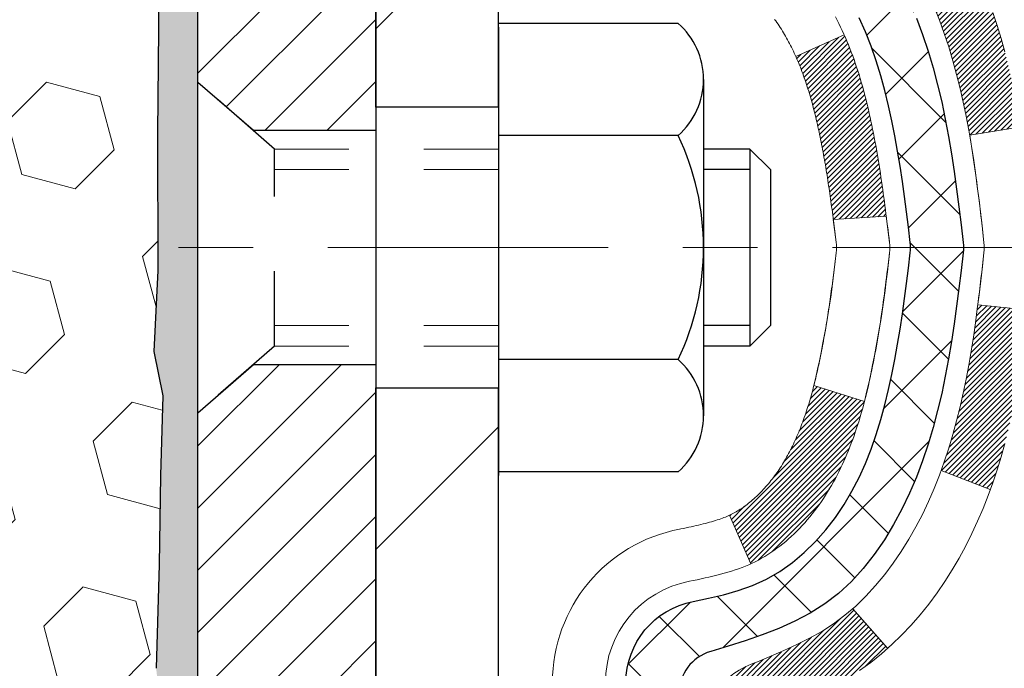
# Model space of a CAD drawing. Extents: x 13 to 3254, y -424 to 1977.
# Drawn here: x 249 to 250, y -399 to -398 of the extents above; entities that cross this region are included whole.
import ezdxf

# ---------------------------------------------------------------- set-up
doc = ezdxf.new("R2010")
doc.units = 0
doc.header["$LTSCALE"] = 5
doc.header["$MEASUREMENT"] = 0
doc.linetypes.add('CENTERX2', pattern=[4, 2.5, -0.5, 0.5, -0.5])
doc.linetypes.add('HIDDEN', pattern=[0.375, 0.25, -0.125])
doc.layers.get('DEFPOINTS').update_dxf_attribs({"linetype": 'CONTINUOUS'})
for name, color, linetype, lineweight in [('CENTERLINE - L', 1, 'CENTERX2', 18), ('CONCRETE - H', 130, 'CONTINUOUS', 9), ('DECK COAT - H', 20, 'CONTINUOUS', 20), ('DECK COAT - L', 22, 'CONTINUOUS', 18), ('DIMS', 50, 'CONTINUOUS', 25), ('EPOXY ADHESIVE - H', 50, 'CONTINUOUS', 15), ('EPOXY ADHESIVE - L', 52, 'CONTINUOUS', 25), ('FOAM INSERT - H', 150, 'CONTINUOUS', 9), ('MIG FOOT - H', 251, 'CONTINUOUS', 20), ('MIG FOOT - L', 7, 'CONTINUOUS', 30), ('MIG RETAINER - H', 251, 'CONTINUOUS', 20), ('MIG RETAINER - L', 7, 'CONTINUOUS', 30), ('PVC SIDESHEET - H', 170, 'CONTINUOUS', 20), ('PVC SIDESHEET - L', 150, 'CONTINUOUS', 25), ('SCREW - L', 1, 'CONTINUOUS', 25)]:
    doc.layers.add(name, color=color, linetype=linetype, lineweight=lineweight)
doc.layers.add('METAL11', color=7, linetype='CONTINUOUS')
doc.dimstyles.get("Standard").update_dxf_attribs({"dimtxt": 0.18, "dimasz": 0.18, "dimexe": 0.18, "dimexo": 0.0625, "dimgap": 0.09, "dimtad": 0, "dimtih": 1, "dimtoh": 1, "dimdec": 4, "dimzin": 0, "dimdsep": 46, "dimtxsty": 'Standard', "dimcen": 0.09, "dimadec": 0, "dimazin": 0, "dimtfac": 1, "dimtdec": 4, "dimtofl": 0, "dimtmove": 0, "dimatfit": 3, "dimfxl": 1, "dimtolj": 1, "dimtzin": 0, "dimarcsym": 0})
pattern_1 = [(45, (65.5226956, -406.5665804), (-0.00347984925, 0.00347984925), [])]

# ---------------------------------------------------------------- blocks, each defined once
blk = doc.blocks.new('*D22')
at = {"layer": 'DEFPOINTS', "color": 0, "transparency": 16777216}
for p in [(253.0589, -396.0887), (249.5473, -400.0887), (262.6105, -400.0887)]:
    blk.add_point(p, dxfattribs=at)
at = {"layer": 'DIMS', "color": 0, "lineweight": -2, "transparency": 16777216}
for p, q in [((253.3689, -396.0887), (262.9205, -396.0887)), ((262.6105, -396.3987), (262.6105, -397.4844)), ((262.6105, -399.7787), (262.6105, -398.9311)), ((249.8573, -400.0887), (262.9205, -400.0887))]:
    blk.add_line(p, q, dxfattribs=at)
at = {"layer": 'DIMS', "color": 0, "transparency": 16777216}
for points in [[(262.5589, -396.3987), (262.6622, -396.3987), (262.6105, -396.0887)], [(262.5589, -399.7787), (262.6622, -399.7787), (262.6105, -400.0887)]]:
    blk.add_solid(points, dxfattribs=at)
at = {"layer": 'DIMS', "color": 0, "transparency": 16777216, "insert": (262.6105, -398.2078), "char_height": 0.31, "attachment_point": 5}
blk.add_mtext('\\A1;4 IN\\P [101.6mm]', dxfattribs=at)
blk = doc.blocks.new('*D25')
at = {"layer": 'DEFPOINTS', "color": 0, "transparency": 16777216}
for p in [(254.8089, -396.5886), (249.3089, -397.6392), (249.3089, -398.5887)]:
    blk.add_point(p, dxfattribs=at)
at = {"layer": 'DIMS', "color": 0, "lineweight": -2, "transparency": 16777216}
for p, q in [((254.8089, -396.8986), (254.8089, -397.9492)), ((249.3089, -398.2787), (249.3089, -397.3292)), ((249.6189, -397.6392), (250.9966, -397.6392)), ((254.4989, -397.6392), (254.0966, -397.6392))]:
    blk.add_line(p, q, dxfattribs=at)
at = {"layer": 'DIMS', "color": 0, "transparency": 16777216}
for points in [[(249.6189, -397.5876), (249.6189, -397.6909), (249.3089, -397.6392)], [(254.4989, -397.5876), (254.4989, -397.6909), (254.8089, -397.6392)]]:
    blk.add_solid(points, dxfattribs=at)
at = {"layer": 'DIMS', "color": 0, "transparency": 16777216, "insert": (252.5466, -397.6392), "char_height": 0.31, "attachment_point": 5}
blk.add_mtext('\\A1;5 1/2 IN\\P [139.7mm]', dxfattribs=at)

msp = doc.modelspace()

# ---------------------------------------------------------------- hatches: boundary and pattern name
at = {"layer": 'CONCRETE - H'}
h = msp.add_hatch(dxfattribs=at)
h.set_pattern_fill('AR-CONC', color=256, scale=0.217)
h.set_pattern_definition([(50, (0, 0), (1.5564546, -0.136172), [0.16275, -1.79025]), (355, (0, 0), (-0.3010904, 1.632257), [0.1302, -1.4322]), (100.45144, (0.1297, -0.0113), (1.255364, 1.496085), [0.138316, -1.5214784]), (46.1842, (0, 0.434), (2.315914, -0.359177), [0.244125, -2.685375]), (96.63564, (0.193, 0.404), (2.028216, 2.113837), [0.207474, -2.282219]), (351.18416, (0, 0.434), (2.028216, 2.113837), [0.1953, -2.1483]), (21, (0.217, 0.3255), (1.2952883, -0.873683), [0.16275, -1.79025]), (326, (0.217, 0.3255), (0.5279943, 1.5735756), [0.1302, -1.4322]), (71.45144, (0.325, 0.2527), (1.8232826, 0.6998926), [0.138316, -1.5214784]), (37.5, (0, 0), (0.0263869, 0.72237966), [0, -1.41484, 0, -1.4539, 0, -1.437625]), (7.5, (0, 0), (0.5708609, 0.8558734), [0, -0.82894, 0, -1.38229, 0, -0.547925]), (327.5, (-0.4839, 0), (1.1583947, -0.0489441), [0, -0.5425, 0, -1.6926, 0, -2.24595]), (317.5, (-0.7009, 0), (1.265514, 0.2172278), [0, -0.70525, 0, -1.12406, 0, -1.59495])])
edge = h.paths.add_edge_path()
edge.add_spline(control_points=[(258.24375, -396.0887), (258.38342, -397.21864), (255.0538, -396.55739), (255.12691, -399.00385), (253.77812, -399.97382), (254.04066, -402.33504), (255.76627, -403.42682), (256.24021, -404.6063), (256.42009, -404.84468)], knot_values=[0, 0, 0, 0, 3.1540656, 4.6238669, 6.1092044, 7.6701627, 10.8053415, 11.624977, 11.624977, 11.624977, 11.624977], degree=3, periodic=0)
edge.add_line((256.42009, -404.84468), (255.92709, -404.84468))
edge.add_line((255.92709, -404.84468), (255.92709, -404.64783))
edge.add_line((255.92709, -404.64783), (255.25741, -404.64783))
edge.add_arc((255.25741, -404.60846), 0.03937, 239.99491, 270, ccw=False)
edge.add_line((255.23772, -404.64255), (255.10196, -404.56417))
edge.add_arc((255.04684, -404.65964), 0.11024, 60.00182, 90)
edge.add_line((255.04684, -404.5494), (254.13888, -404.5494))
edge.add_arc((254.13888, -404.51003), 0.03937, 239.99745, 270, ccw=False)
edge.add_line((254.1192, -404.54413), (253.43911, -404.15148))
edge.add_arc((253.37911, -404.2554), 0.12, 60.00003, 90.00072)
edge.add_line((253.37911, -404.1354), (253.16767, -404.1354))
edge.add_arc((253.16767, -404.09603), 0.03937, 225, 270, ccw=False)
edge.add_line((253.13983, -404.12387), (253.02336, -404.0074))
edge.add_arc((252.77366, -404.25711), 0.35313, 45.0007, 76.09851)
edge.add_arc((252.48438, -405.42588), 1.55717, 76.09811, 103.902)
edge.add_arc((252.19509, -404.25711), 0.35313, 103.902, 132.11694)
edge.add_line((251.95827, -403.99516), (251.82893, -404.12387))
edge.add_arc((251.80109, -404.09603), 0.03937, 269.99779, 315, ccw=False)
edge.add_line((251.80109, -404.1354), (250.09018, -404.1354))
edge.add_arc((250.09018, -404.09603), 0.03937, 180, 270, ccw=False)
edge.add_line((250.05081, -404.09603), (250.05081, -398.73498))
edge.add_arc((250.09018, -398.73498), 0.03937, 107.30238, 180, ccw=False)
edge.add_arc((249.95087, -398.28777), 0.42904, 287.30238, 306.9749)
edge.add_arc((249.87438, -398.22566), 0.5252, 309.56664, 345.69206)
edge.add_arc((248.80443, -397.93881), 1.63291, 345.21707, 355.1808)
edge.add_arc((249.0736, -398.17273), 1.36141, 4.07498, 18.33505)
edge.add_arc((249.93913, -397.88018), 0.44783, 17.64026, 71.8711)
edge.add_arc((250.10921, -397.403), 0.06005, 193.48223, 239.21539, ccw=False)
edge.add_line((250.05081, -397.417), (250.05081, -397.22776))
edge.add_line((250.05081, -397.22776), (249.95239, -397.22776))
edge.add_line((249.95239, -397.22776), (249.95239, -397.22321))
edge.add_arc((249.99176, -397.22321), 0.03937, 122.90315, 180, ccw=False)
edge.add_line((249.97037, -397.19015), (250.28559, -396.98621))
edge.add_arc((250.10462, -396.78506), 0.27058, 311.97731, 358.53071)
edge.add_line((250.3751, -396.79199), (250.66302, -396.79199))
edge.add_arc((250.66422, -396.71446), 0.07755, 269.11049, 360.88951)
edge.add_line((250.74176, -396.71325), (250.74176, -396.58863))
edge.add_line((250.74176, -396.58863), (254.80888, -396.5886))
edge.add_line((254.80888, -396.5886), (254.80888, -396.08866))
edge.add_line((254.80888, -396.08866), (258.24375, -396.0887))
h.paths.add_polyline_path([(251.38408, -398.13007), (253.86408, -398.13007), (253.86408, -397.14841), (251.38408, -397.14841)], flags=24)
at = {"layer": 'DECK COAT - H'}
h = msp.add_hatch(dxfattribs=at)
h.set_pattern_fill('ANSI31', color=256, scale=0.03937, style=0)
h.set_pattern_definition(pattern_1)
h.paths.add_polyline_path([(250.33279, -398.27032), (250.33665, -398.25165), (250.34017, -398.23294), (250.34338, -398.2142), (250.34632, -398.19544), (250.34904, -398.17665), (250.35155, -398.15784), (250.35224, -398.15232), (250.42177, -398.15959), (250.41969, -398.17514), (250.41708, -398.1935), (250.41432, -398.2118), (250.41136, -398.23005), (250.4082, -398.24823), (250.40479, -398.26634), (250.40112, -398.28436), (250.39716, -398.30229), (250.39289, -398.32012), (250.38827, -398.33785), (250.38329, -398.35546), (250.37792, -398.37294), (250.37213, -398.39029), (250.36883, -398.39941), (250.3032, -398.37381), (250.30734, -398.36239), (250.31333, -398.34426), (250.31885, -398.32595), (250.32392, -398.3075), (250.32855, -398.28895)])
h.paths.add_polyline_path([(250.30734, -397.78958), (250.30083, -397.77165), (250.29381, -397.75394), (250.28622, -397.7365), (250.27806, -397.71935), (250.27304, -397.70972), (250.33742, -397.68), (250.3443, -397.69379), (250.352, -397.7105), (250.35919, -397.7274), (250.36589, -397.74447), (250.37213, -397.76168), (250.37792, -397.77904), (250.38329, -397.79652), (250.38827, -397.81413), (250.39289, -397.83186), (250.39716, -397.84969), (250.40112, -397.86762), (250.40479, -397.88564), (250.4082, -397.90375), (250.41009, -397.91459), (250.3413, -397.92564), (250.34017, -397.91904), (250.33665, -397.90033), (250.33279, -397.88166), (250.32855, -397.86303), (250.32392, -397.84448), (250.31885, -397.82603), (250.31333, -397.80772)])
h.paths.add_polyline_path([(249.97994, -397.30311), (250.05081, -397.30311), (250.05081, -397.417, 0.3282884), (250.07847, -397.45458), (250.09574, -397.46111), (250.11292, -397.46782), (250.1299, -397.47492), (250.1466, -397.48257), (250.16291, -397.49098), (250.16309, -397.49109), (250.1258, -397.55315), (250.11002, -397.54522), (250.09268, -397.53725), (250.0751, -397.52966), (250.05739, -397.52225, -0.3282898), (249.97994, -397.417)])
h.paths.add_polyline_path([(250.04085, -398.42131), (250.04451, -398.41854), (250.04817, -398.4156), (250.05182, -398.41248), (250.05545, -398.4092), (250.05905, -398.40576), (250.06261, -398.40216), (250.06612, -398.39842), (250.06957, -398.39456), (250.07296, -398.39056), (250.07628, -398.38646), (250.07951, -398.38225), (250.08266, -398.37795), (250.08571, -398.37356), (250.08868, -398.36907), (250.09157, -398.36448), (250.09438, -398.35978), (250.09712, -398.35499), (250.09978, -398.35009), (250.10237, -398.34509), (250.10489, -398.33999), (250.10734, -398.33479), (250.10972, -398.32949), (250.11203, -398.3241), (250.11427, -398.3186), (250.11645, -398.31301), (250.11856, -398.30732), (250.12061, -398.30154), (250.1226, -398.29567), (250.12453, -398.2897), (250.12641, -398.28364), (250.12822, -398.2775), (250.12999, -398.27126), (250.1317, -398.26496), (250.13291, -398.26028), (250.20058, -398.28165), (250.19919, -398.28683), (250.19777, -398.292), (250.19631, -398.29714), (250.1948, -398.30226), (250.19326, -398.30736), (250.19166, -398.31243), (250.19003, -398.31748), (250.18834, -398.32249), (250.18661, -398.32748), (250.18483, -398.33244), (250.183, -398.33737), (250.18111, -398.34226), (250.17917, -398.34712), (250.17718, -398.35195), (250.17513, -398.35675), (250.17303, -398.36151), (250.17087, -398.36623), (250.16865, -398.37092), (250.16636, -398.37556), (250.16402, -398.38017), (250.16161, -398.38474), (250.15914, -398.38926), (250.1566, -398.39375), (250.15399, -398.39819), (250.15132, -398.40258), (250.14857, -398.40693), (250.14576, -398.41123), (250.14287, -398.41549), (250.13991, -398.4197), (250.13687, -398.42386), (250.13376, -398.42796), (250.13058, -398.43201), (250.12733, -398.43601), (250.12401, -398.43994), (250.12062, -398.4438), (250.11716, -398.44759), (250.11364, -398.45131), (250.11006, -398.45495), (250.10642, -398.45851), (250.10272, -398.46199), (250.09897, -398.46537), (250.09516, -398.46867), (250.0913, -398.47186), (250.08738, -398.47496), (250.08342, -398.47796), (250.07941, -398.48085), (250.07536, -398.48363), (250.07126, -398.48631), (250.06712, -398.48886), (250.06295, -398.4913), (250.05874, -398.49361), (250.05449, -398.49581), (250.05018, -398.4979), (250.04844, -398.49868), (250.02006, -398.43375), (250.02284, -398.43242), (250.0264, -398.43056), (250.02995, -398.42853), (250.03356, -398.42631), (250.0372, -398.42391)])
h.paths.add_polyline_path([(250.17355, -397.79164), (250.17513, -397.79523), (250.17718, -397.80003), (250.17917, -397.80486), (250.18111, -397.80972), (250.183, -397.81461), (250.18483, -397.81954), (250.18661, -397.8245), (250.18834, -397.82949), (250.19003, -397.8345), (250.19166, -397.83955), (250.19326, -397.84462), (250.1948, -397.84972), (250.19631, -397.85484), (250.19777, -397.85998), (250.19919, -397.86515), (250.20058, -397.87033), (250.20193, -397.87553), (250.20324, -397.88075), (250.20451, -397.88599), (250.20575, -397.89124), (250.20696, -397.8965), (250.20814, -397.90178), (250.20928, -397.90706), (250.2104, -397.91236), (250.21148, -397.91767), (250.21254, -397.92299), (250.21357, -397.92831), (250.21458, -397.93364), (250.21556, -397.93898), (250.21652, -397.94432), (250.21745, -397.94967), (250.21836, -397.95502), (250.21926, -397.96038), (250.22013, -397.96575), (250.22098, -397.97112), (250.22181, -397.9765), (250.22263, -397.98189), (250.22343, -397.98728), (250.22421, -397.99268), (250.22498, -397.99809), (250.22573, -398.0035), (250.22647, -398.00892), (250.22721, -398.01434), (250.22792, -398.01977), (250.22863, -398.02521), (250.22933, -398.03065), (250.22975, -398.03395), (250.15886, -398.03822), (250.15857, -398.03595), (250.1581, -398.03233), (250.15763, -398.02873), (250.15715, -398.02513), (250.15667, -398.02155), (250.15619, -398.01797), (250.1557, -398.0144), (250.15521, -398.01084), (250.15471, -398.00729), (250.1542, -398.00375), (250.1537, -398.00022), (250.15292, -397.9949), (250.15186, -397.98788), (250.15078, -397.98089), (250.14967, -397.97394), (250.14852, -397.96701), (250.14734, -397.96011), (250.14613, -397.95325), (250.14487, -397.9464), (250.14358, -397.93961), (250.14225, -397.93285), (250.14088, -397.92615), (250.13947, -397.91949), (250.13801, -397.91288), (250.13651, -397.90633), (250.13495, -397.89983), (250.13335, -397.8934), (250.1317, -397.88702), (250.12999, -397.88072), (250.12822, -397.87448), (250.12641, -397.86833), (250.12453, -397.86228), (250.1226, -397.85631), (250.12061, -397.85044), (250.11856, -397.84466), (250.11645, -397.83897), (250.11427, -397.83338), (250.11203, -397.82788), (250.10972, -397.82249), (250.10883, -397.8205)])
h.paths.add_polyline_path([(249.78309, -397.39809), (249.85396, -397.39809), (249.85396, -397.49449, 0.3551911), (249.96362, -397.62939), (249.9433, -397.69745, -0.3471263), (249.78309, -397.49449)])
h = msp.add_hatch(dxfattribs=at)
h.set_pattern_fill('ANSI31', color=256, scale=0.03937, style=0)
h.set_pattern_definition(pattern_1)
h.paths.add_polyline_path([(249.97994, -401.84667), (250.05081, -401.84667), (250.05081, -402.08289), (249.97994, -402.08289)])
h.paths.add_polyline_path([(249.97994, -401.37423), (250.05081, -401.37423), (250.05081, -401.61045), (249.97994, -401.61045)])
h.paths.add_polyline_path([(249.97994, -400.90179), (250.05081, -400.90179), (250.05081, -401.13801), (249.97994, -401.13801)])
h.paths.add_polyline_path([(249.97994, -400.42935), (250.05081, -400.42935), (250.05081, -400.66557), (249.97994, -400.66557)])
h.paths.add_polyline_path([(249.97994, -399.95691), (250.05081, -399.95691), (250.05081, -400.19313), (249.97994, -400.19313)])
h.paths.add_polyline_path([(249.97994, -399.48447), (250.05081, -399.48447), (250.05081, -399.72069), (249.97994, -399.72069)])
h.paths.add_polyline_path([(249.97994, -399.01203), (250.05081, -399.01203), (250.05081, -399.24825), (249.97994, -399.24825)])
h.paths.add_polyline_path([(250.05739, -398.62973), (250.0751, -398.62232), (250.09268, -398.61473), (250.11002, -398.60676), (250.12699, -398.59824), (250.14348, -398.58897), (250.15936, -398.57877), (250.17452, -398.56747), (250.18471, -398.55873), (250.23155, -398.6115), (250.22324, -398.61888), (250.20892, -398.63053), (250.19409, -398.64149), (250.17875, -398.65168), (250.16291, -398.661), (250.1466, -398.66941), (250.1299, -398.67706), (250.11292, -398.68415), (250.09574, -398.69087), (250.07847, -398.6974, 0.3282884), (250.05081, -398.73498), (250.05081, -398.77581), (249.97994, -398.77581), (249.97994, -398.73498, -0.3282898)])
h.paths.add_polyline_path([(249.78309, -401.99738), (249.85396, -401.99738), (249.85396, -402.2336), (249.78309, -402.2336)])
h.paths.add_polyline_path([(249.78309, -401.52494), (249.85396, -401.52494), (249.85396, -401.76116), (249.78309, -401.76116)])
h.paths.add_polyline_path([(249.78309, -401.0525), (249.85396, -401.0525), (249.85396, -401.28872), (249.78309, -401.28872)])
h.paths.add_polyline_path([(249.78309, -400.58006), (249.85396, -400.58006), (249.85396, -400.81628), (249.78309, -400.81628)])
h.paths.add_polyline_path([(249.78309, -400.10762), (249.85396, -400.10762), (249.85396, -400.34384), (249.78309, -400.34384)])
h.paths.add_polyline_path([(249.78309, -399.63518), (249.85396, -399.63518), (249.85396, -399.8714), (249.78309, -399.8714)])
h.paths.add_polyline_path([(249.78309, -399.16274), (249.85396, -399.16274), (249.85396, -399.39896), (249.78309, -399.39896)])
h.paths.add_polyline_path([(249.78309, -398.6903), (249.85396, -398.6903), (249.85396, -398.92652), (249.78309, -398.92652)])
at = {"layer": 'EPOXY ADHESIVE - H'}
h = msp.add_hatch(dxfattribs=at)
h.set_pattern_fill('AR-SAND', color=256, scale=0.03937)
h.set_pattern_definition([(37.5, (74.52508, -281.317886), (-0.002480053, 0.075859204), [0, -0.05984252, 0, -0.066929134, 0, -0.063976378]), (7.5, (74.52508, -281.31789), (0.06967625, 0.111108113), [0, -0.032283465, 0, -0.053937008, 0, -0.020669291]), (327.5, (74.476656, -281.317886), (0.12260401, 0.000222797), [0, -0.01968504, 0, -0.070866142, 0, -0.092519685]), (317.5, (74.47666, -281.31789), (0.11835144, 0.034554156), [0, -0.00984252, 0, -0.046456693, 0, -0.053149606])])
h.paths.add_polyline_path([(249.54687, -398.99786), (249.30887, -398.99786), (249.30887, -398.07586), (249.25507, -398.07586), (249.25511, -398.10645), (249.24995, -398.21493), (249.26165, -398.27426), (249.25885, -398.38067), (249.25716, -398.4997), (249.25299, -398.63835), (249.26816, -398.78775), (249.26698, -399.03649), (249.32955, -399.0576), (249.43878, -399.06738), (249.48023, -399.25274), (249.48701, -399.38215), (249.49683, -399.50659), (249.48829, -399.65425), (249.47448, -399.91844), (249.48076, -400.08866), (249.54687, -400.08866)])
h.paths.add_polyline_path([(249.30887, -396.96369, -0.1587493), (249.24662, -396.81524), (249.26295, -397.03016), (249.25647, -397.12427), (249.26323, -397.22903), (249.25681, -397.30232), (249.26351, -397.33747), (249.25681, -397.38424), (249.26764, -397.45224), (249.26555, -397.59025), (249.25681, -397.69013), (249.2549, -397.92282), (249.25507, -398.07586), (249.30887, -398.07586)])
h.paths.add_polyline_path([(241.34959, -398.78775), (241.36476, -398.63835), (241.36058, -398.4997), (241.3589, -398.38067), (241.3561, -398.27426), (241.3678, -398.21493), (241.36264, -398.10645), (241.36285, -397.92282), (241.36093, -397.69013), (241.3522, -397.59025), (241.35011, -397.45224), (241.36093, -397.38424), (241.35424, -397.33747), (241.36093, -397.30232), (241.35452, -397.22903), (241.36128, -397.12427), (241.3548, -397.03016), (241.37137, -396.81195, -0.1620036), (241.30888, -396.96369), (241.30887, -398.99786), (241.07087, -398.99786), (241.07087, -400.08866), (241.13699, -400.08866), (241.14327, -399.91844), (241.12946, -399.65425), (241.12092, -399.50659), (241.13074, -399.38215), (241.13752, -399.25274), (241.17897, -399.06738), (241.2882, -399.0576), (241.35077, -399.03649)])
at = {"layer": 'FOAM INSERT - H'}
h = msp.add_hatch(dxfattribs=at)
h.set_pattern_fill('HEX', color=256, scale=0.590551, angle=45, style=0)
h.set_pattern_definition([(45, (74.52508, -281.31789), (-0.09040932, 0.09040932), [0.0738189, -0.1476378]), (165, (74.52508, -281.31789), (-0.03309211, -0.12350142), [0.0738189, -0.1476378]), (105, (74.57728, -281.26569), (-0.12350142, -0.03309211), [0.0738189, -0.1476378])])
h.paths.add_polyline_path([(249.26764, -397.45224), (249.25681, -397.38424), (249.26351, -397.33747), (249.25681, -397.30232), (249.26323, -397.22903), (249.25647, -397.12427), (249.26295, -397.03016), (249.24637, -396.81195), (249.24637, -396.58999, -0.3419987), (249.21122, -396.63538, -0.4678086), (249.09428, -396.55146), (249.09028, -396.49686, 0.3181495), (249.01678, -396.40768, 0.182364), (248.59877, -396.44763, 0.2104691), (248.49491, -396.57096, -0.7490684), (248.31498, -396.57096, 0.2104691), (248.21112, -396.44763, 0.2320576), (247.68722, -396.44763, 0.2104691), (247.58337, -396.57096, -0.7490684), (247.40343, -396.57096, 0.2104691), (247.29958, -396.44763, 0.2320576), (246.77567, -396.44763, 0.2104691), (246.67182, -396.57096, -0.7490684), (246.49188, -396.57096, 0.2104691), (246.38803, -396.44763, 0.1790873), (245.97731, -396.40574, 0.3216472), (245.90259, -396.49525), (245.89847, -396.55146, -0.4678086), (245.78153, -396.63538, -0.3419987), (245.74637, -396.58999), (245.74637, -396.81192, -0.1620059), (245.68387, -396.96366), (245.68387, -397.74491, 0.4142136), (245.49637, -397.93241), (245.49637, -398.24491, 0.4142136), (245.68387, -398.43241), (245.68387, -400.08866), (249.48076, -400.08866), (249.47448, -399.91844), (249.48829, -399.65425), (249.49683, -399.50659), (249.48701, -399.38215), (249.48023, -399.25274), (249.43878, -399.06738), (249.32955, -399.0576), (249.26698, -399.03649), (249.26816, -398.78775), (249.25299, -398.63835), (249.25716, -398.4997), (249.25885, -398.38067), (249.26165, -398.27426), (249.24995, -398.21493), (249.25511, -398.10645), (249.2549, -397.92282), (249.25681, -397.69013), (249.26555, -397.59025)])
at = {"layer": 'MIG FOOT - H'}
h = msp.add_hatch(dxfattribs=at)
h.set_pattern_fill('ANSI31', color=256, scale=1.9685, style=0)
h.set_pattern_definition([(45, (-701.41207, -863.65136), (-0.17399246, 0.17399246), [])])
h.paths.add_polyline_path([(249.71087, -397.32586), (249.54687, -397.32586), (249.54687, -397.88836), (249.71087, -397.88836)])
edge = h.paths.add_edge_path()
edge.add_line((249.71087, -398.26336), (249.54687, -398.26336))
edge.add_line((249.54687, -398.26336), (249.54687, -404.24035))
edge.add_arc((249.9012, -404.24035), 0.35433, 180, 270)
edge.add_line((249.9012, -404.59468), (252.26562, -404.59468))
edge.add_line((252.26562, -404.59468), (252.26562, -404.43068))
edge.add_line((252.26562, -404.43068), (249.9012, -404.43068))
edge.add_arc((249.9012, -404.24035), 0.19033, 180, 270, ccw=False)
edge.add_line((249.71087, -404.24035), (249.71087, -398.26336))
h.paths.add_polyline_path([(253.23437, -404.43068), (252.70313, -404.43068), (252.70313, -404.59468), (253.23437, -404.59468)])
at = {"layer": 'MIG RETAINER - H'}
h = msp.add_hatch(dxfattribs=at)
h.set_pattern_fill('ANSI31', color=256, scale=0.47, style=0)
h.set_pattern_definition([(45, (-701.41207, -834.35022), (-0.0415425234, 0.0415425234), [])])
h.paths.add_polyline_path([(249.30887, -398.99786), (249.30887, -398.29674), (249.38317, -398.23216), (249.54687, -398.23216), (249.54687, -398.99786)])
edge = h.paths.add_edge_path()
edge.add_arc((250.08887, -396.54886), 0.078, 270, 360)
edge.add_line((250.16687, -396.54886), (250.16687, -396.28586))
edge.add_arc((250.18687, -396.28586), 0.02, 90, 180, ccw=False)
edge.add_line((250.18687, -396.26586), (250.27387, -396.26586))
edge.add_arc((250.27387, -396.29586), 0.03, 0, 90, ccw=False)
edge.add_line((250.30387, -396.29586), (250.30387, -396.83086))
edge.add_arc((250.14687, -396.83086), 0.157, -90, 0, ccw=False)
edge.add_line((250.14687, -396.98786), (249.98061, -396.98786))
edge.add_arc((249.98061, -397.0666), 0.07874, 90, 177.41448)
edge.add_arc((249.78707, -397.05786), 0.115, 275.21247, 357.41448, ccw=False)
edge.add_arc((249.7957, -397.15247), 0.02, 160.32576, 275.21247, ccw=False)
edge.add_arc((249.66566, -397.10597), 0.11811, 340.32576, 642.63422)
edge.add_arc((249.69586, -397.24074), 0.02, -10.62152, 102.63422, ccw=False)
edge.add_arc((249.63787, -397.22986), 0.079, 270, 349.37848, ccw=False)
edge.add_line((249.63787, -397.30886), (249.56387, -397.30886))
edge.add_arc((249.56387, -397.32586), 0.017, 90, 180)
edge.add_line((249.54687, -397.32586), (249.54687, -397.91956))
edge.add_line((249.54687, -397.91956), (249.38317, -397.91956))
edge.add_line((249.38317, -397.91956), (249.30887, -397.85498))
edge.add_line((249.30887, -397.85498), (249.30887, -396.29586))
edge.add_arc((249.33887, -396.29586), 0.03, 90, 180, ccw=False)
edge.add_line((249.33887, -396.26586), (249.40387, -396.26586))
edge.add_arc((249.40387, -396.28586), 0.02, 0, 90, ccw=False)
edge.add_line((249.42387, -396.28586), (249.42387, -396.54886))
edge.add_arc((249.50187, -396.54886), 0.078, 180, 270)
edge.add_line((249.50187, -396.62686), (249.50587, -396.62686))
edge.add_arc((249.50587, -396.54886), 0.078, 270, 360)
edge.add_line((249.58387, -396.54886), (249.58387, -396.28586))
edge.add_arc((249.60387, -396.28586), 0.02, 90, 180, ccw=False)
edge.add_line((249.60387, -396.26586), (249.74532, -396.26586))
edge.add_line((249.74532, -396.26586), (249.74532, -396.59676))
edge.add_line((249.74532, -396.59676), (249.76461, -396.61609))
edge.add_line((249.76461, -396.61609), (249.76461, -396.69323))
edge.add_line((249.76461, -396.69323), (249.82246, -396.7318))
edge.add_line((249.82246, -396.7318), (249.88032, -396.69323))
edge.add_line((249.88032, -396.69323), (249.88032, -396.61609))
edge.add_line((249.88032, -396.61609), (249.89961, -396.5968))
edge.add_line((249.89961, -396.5968), (249.89961, -396.26586))
edge.add_line((249.89961, -396.26586), (249.98687, -396.26586))
edge.add_arc((249.98687, -396.28586), 0.02, 0, 90, ccw=False)
edge.add_line((250.00687, -396.28586), (250.00687, -396.54886))
edge.add_arc((250.08487, -396.54886), 0.078, 180, 270)
edge.add_line((250.08487, -396.62686), (250.08887, -396.62686))
at = {"layer": 'PVC SIDESHEET - H'}
h = msp.add_hatch(dxfattribs=at)
h.set_pattern_fill('ANSI37', color=256, scale=0.59055, style=0)
h.set_pattern_definition([(45, (65.522696, -406.56658), (-0.05219774, 0.05219774), []), (135, (65.522696, -406.56658), (-0.05219774, -0.05219774), [])])
h.paths.add_polyline_path([(249.88152, -397.29708), (249.88152, -397.22321, -0.2544175), (249.93187, -397.13066), (250.15274, -396.98775, 0.4033078), (250.30387, -396.83086), (250.30387, -396.80601, 0.023531), (250.30475, -396.78751), (250.30475, -396.28948, 0.4142136), (250.28112, -396.26586), (249.9012, -396.26586), (249.9012, -396.20681), (249.92581, -396.18712), (250.26422, -396.18712, -0.4142136), (250.37445, -396.29736), (250.37445, -396.78751, -0.2134408), (250.28559, -396.98621), (249.97037, -397.19015, 0.2544175), (249.95238, -397.22321), (249.95238, -397.29708), (249.95238, -397.47954, 0.3306422), (249.99435, -397.53607), (250.01812, -397.54314), (250.04117, -397.5504), (250.06385, -397.55822), (250.08599, -397.56683), (250.10743, -397.57645), (250.12802, -397.58733), (250.14761, -397.59968), (250.16603, -397.61373), (250.18317, -397.6296), (250.19905, -397.64704), (250.2137, -397.66575), (250.22716, -397.68542), (250.23945, -397.70575), (250.25064, -397.72652), (250.26079, -397.74769), (250.26998, -397.7692), (250.27828, -397.79104), (250.28575, -397.81316), (250.29247, -397.83555), (250.29849, -397.85819), (250.30389, -397.88105), (250.30874, -397.90411), (250.3131, -397.92735), (250.31703, -397.95073), (250.32061, -397.97424), (250.32391, -397.99785), (250.32698, -398.02154), (250.3299, -398.04528), (250.33273, -398.06906, -0.059335), (250.33271, -398.08303), (250.3299, -398.1067), (250.32698, -398.13044), (250.32391, -398.15413), (250.32061, -398.17774), (250.31703, -398.20125), (250.3131, -398.22463), (250.30874, -398.24787), (250.30389, -398.27092), (250.29849, -398.29379), (250.29247, -398.31643), (250.28575, -398.33882), (250.27828, -398.36094), (250.26998, -398.38278), (250.26079, -398.40429), (250.25064, -398.42546), (250.23945, -398.44623), (250.22716, -398.46656), (250.2137, -398.48623), (250.19905, -398.50494), (250.18317, -398.52238), (250.16603, -398.53825), (250.14761, -398.5523), (250.12802, -398.56465), (250.10743, -398.57552), (250.08599, -398.58515), (250.06385, -398.59376), (250.04117, -398.60158), (250.01812, -398.60884), (249.99483, -398.61577, 0.3329817), (249.95238, -398.67244), (249.88152, -398.67244), (249.88152, -398.65749, -0.3608118), (249.9714, -398.54915), (249.99172, -398.5448), (250.01186, -398.54004), (250.03166, -398.53444), (250.05093, -398.5276), (250.0695, -398.51909), (250.08726, -398.50879), (250.10414, -398.49685), (250.12008, -398.48347), (250.13502, -398.46884), (250.14892, -398.45315), (250.1617, -398.4366), (250.17333, -398.41936), (250.18385, -398.40154), (250.19333, -398.3832), (250.20185, -398.3644), (250.20949, -398.34522), (250.21633, -398.3257), (250.22246, -398.30592), (250.22793, -398.28594), (250.23285, -398.26582), (250.23728, -398.24563), (250.24129, -398.2254), (250.24493, -398.20513), (250.24825, -398.18484), (250.2513, -398.16452), (250.25413, -398.14417), (250.2568, -398.12382), (250.25935, -398.10345), (250.26181, -398.08317, 0.0606009), (250.26182, -398.06891), (250.25935, -398.04853), (250.2568, -398.02816), (250.25413, -398.00781), (250.2513, -397.98746), (250.24825, -397.96714), (250.24493, -397.94685), (250.24129, -397.92658), (250.23728, -397.90635), (250.23285, -397.88616), (250.22793, -397.86604), (250.22246, -397.84606), (250.21633, -397.82628), (250.20949, -397.80676), (250.20185, -397.78757), (250.19333, -397.76878), (250.18385, -397.75044), (250.17333, -397.73262), (250.1617, -397.71538), (250.14892, -397.69883), (250.13502, -397.68314), (250.12008, -397.66851), (250.10414, -397.65513), (250.08726, -397.64319), (250.0695, -397.63289), (250.05093, -397.62438), (250.03166, -397.61754), (250.01186, -397.61194), (249.99172, -397.60718), (249.9714, -397.60283, -0.3608118), (249.88152, -397.49449)])

# ---------------------------------------------------------------- linework, layer by layer
at = {"layer": 'CENTERLINE - L', "ltscale": 0.03}
msp.add_line((250.53263, -398.07586), (249.25987, -398.07586), dxfattribs=at)
at = {"layer": 'DECK COAT - L'}
for p, q in [((250.17355, -397.79164), (250.10883, -397.8205)), ((250.36888, -398.39943), (250.30326, -398.37383)), ((250.04845, -398.4987), (250.02006, -398.43375)), ((250.23161, -398.61157), (250.18479, -398.55882))]:
    msp.add_line(p, q, dxfattribs=at)
for points in [[(249.97994, -398.73498, -0.3282898), (250.05739, -398.62973), (250.0751, -398.62232), (250.09268, -398.61473), (250.11002, -398.60676), (250.12699, -398.59824), (250.14348, -398.58897), (250.15936, -398.57877), (250.17452, -398.56747), (250.18893, -398.5551), (250.20258, -398.5418), (250.21548, -398.5277), (250.22765, -398.51294), (250.2391, -398.49768), (250.24984, -398.482), (250.25989, -398.46592), (250.26929, -398.44945), (250.27806, -398.43263), (250.28622, -398.41548), (250.29381, -398.39804), (250.30083, -398.38033), (250.30734, -398.36239), (250.31333, -398.34426), (250.31885, -398.32595), (250.32392, -398.3075), (250.32855, -398.28895), (250.33279, -398.27032), (250.33665, -398.25165), (250.34017, -398.23294), (250.34338, -398.2142), (250.34632, -398.19544), (250.34904, -398.17665), (250.35155, -398.15784), (250.35391, -398.13902), (250.35614, -398.12018), (250.35829, -398.10133), (250.36039, -398.08248, 0.0551569), (250.36039, -398.06949), (250.35829, -398.05064), (250.35614, -398.0318), (250.35391, -398.01296), (250.35155, -397.99414), (250.34904, -397.97533), (250.34632, -397.95654), (250.34338, -397.93778), (250.34017, -397.91904), (250.33665, -397.90033), (250.33279, -397.88166), (250.32855, -397.86303), (250.32392, -397.84448), (250.31885, -397.82603), (250.31333, -397.80772), (250.30734, -397.78958), (250.30083, -397.77165), (250.29381, -397.75394)], [(249.78309, -398.65749, -0.3608118), (249.95323, -398.45241), (249.95485, -398.45205), (249.95847, -398.45128), (249.96203, -398.45053), (249.96551, -398.44978), (249.96892, -398.44904), (249.97226, -398.4483), (249.97551, -398.44756), (249.97869, -398.44683), (249.98179, -398.44609), (249.98481, -398.44535), (249.98774, -398.44461), (249.9906, -398.44386), (249.99338, -398.44311), (249.99608, -398.44235), (249.9987, -398.44159), (250.00123, -398.44082), (250.00368, -398.44005), (250.00605, -398.43927), (250.00833, -398.43848), (250.01052, -398.43769), (250.01262, -398.4369), (250.01463, -398.43611), (250.01656, -398.43531), (250.01841, -398.4345), (250.02021, -398.43368), (250.02197, -398.43284), (250.02373, -398.43195), (250.0255, -398.43103), (250.02728, -398.43006), (250.02906, -398.42904), (250.03085, -398.42798), (250.03265, -398.42687), (250.03446, -398.42572), (250.03628, -398.42451), (250.03811, -398.42326), (250.03993, -398.42197), (250.04176, -398.42062), (250.0436, -398.41924), (250.04543, -398.41781), (250.04726, -398.41634), (250.04908, -398.41482), (250.05091, -398.41326), (250.05273, -398.41166), (250.05454, -398.41002), (250.05635, -398.40834), (250.05814, -398.40662), (250.05994, -398.40486), (250.06172, -398.40306), (250.06349, -398.40123), (250.06524, -398.39936), (250.06698, -398.39746), (250.06871, -398.39552), (250.07042, -398.39356), (250.07211, -398.39156), (250.07379, -398.38954), (250.07545, -398.38748), (250.07709, -398.38541), (250.0787, -398.3833), (250.0803, -398.38117), (250.08187, -398.37902), (250.08342, -398.37685), (250.08495, -398.37465), (250.08645, -398.37243), (250.08794, -398.37019), (250.0894, -398.36792), (250.09085, -398.36562), (250.09227, -398.3633), (250.09368, -398.36095), (250.09507, -398.35858), (250.09644, -398.35619), (250.09779, -398.35376), (250.09912, -398.35131), (250.10043, -398.34884), (250.10173, -398.34634), (250.10301, -398.34382), (250.10426, -398.34127), (250.10551, -398.33869), (250.10673, -398.33609), (250.10794, -398.33346), (250.10913, -398.33081), (250.1103, -398.32814), (250.11145, -398.32544), (250.11259, -398.32272), (250.11371, -398.31997), (250.11482, -398.3172), (250.11591, -398.3144), (250.11698, -398.31158), (250.11803, -398.30874), (250.11908, -398.30587), (250.1201, -398.30298), (250.12111, -398.30007), (250.12211, -398.29713), (250.12309, -398.29417), (250.12405, -398.29119), (250.125, -398.28818), (250.12594, -398.28515), (250.12686, -398.2821), (250.12777, -398.27902), (250.12867, -398.27593), (250.12955, -398.27281), (250.13042, -398.26967), (250.13127, -398.26652), (250.13211, -398.26335), (250.13294, -398.26016), (250.13376, -398.25696), (250.13456, -398.25374), (250.13535, -398.25051), (250.13612, -398.24726), (250.13689, -398.244), (250.13764, -398.24072), (250.13838, -398.23743), (250.13911, -398.23412), (250.13983, -398.23081), (250.14053, -398.22748), (250.14123, -398.22414), (250.14191, -398.22078), (250.14259, -398.21742), (250.14325, -398.21404), (250.14391, -398.21065), (250.14455, -398.20725), (250.14519, -398.20385), (250.14582, -398.20043), (250.14643, -398.197), (250.14704, -398.19356), (250.14764, -398.19012), (250.14823, -398.18667), (250.14881, -398.18322), (250.14938, -398.17975), (250.14995, -398.17628), (250.15051, -398.1728), (250.15105, -398.16931), (250.1516, -398.16582), (250.15213, -398.16232), (250.15266, -398.15881), (250.15318, -398.15529), (250.1537, -398.15176), (250.1542, -398.14823), (250.15471, -398.14469), (250.15521, -398.14114), (250.1557, -398.13758), (250.15619, -398.13401), (250.15667, -398.13043), (250.15715, -398.12685), (250.15763, -398.12325), (250.1581, -398.11965), (250.15857, -398.11603), (250.15903, -398.11241), (250.15949, -398.10878), (250.15995, -398.10514), (250.16041, -398.10149), (250.16087, -398.09784), (250.16132, -398.09417), (250.16177, -398.0905), (250.16222, -398.08682), (250.16267, -398.08313, 0.0606463), (250.16267, -398.06885), (250.16222, -398.06516), (250.16177, -398.06148), (250.16132, -398.05781), (250.16087, -398.05414), (250.16041, -398.05049), (250.15995, -398.04684), (250.15949, -398.0432), (250.15903, -398.03957), (250.15857, -398.03595), (250.1581, -398.03233), (250.15763, -398.02873), (250.15715, -398.02513), (250.15667, -398.02155), (250.15619, -398.01797), (250.1557, -398.0144), (250.15521, -398.01084), (250.15471, -398.00729), (250.1542, -398.00375), (250.1537, -398.00022), (250.15318, -397.99669), (250.15266, -397.99317), (250.15213, -397.98966), (250.1516, -397.98616), (250.15105, -397.98267), (250.15051, -397.97918), (250.14995, -397.9757), (250.14938, -397.97223), (250.14881, -397.96876), (250.14823, -397.96531), (250.14764, -397.96186), (250.14704, -397.95842), (250.14643, -397.95498), (250.14582, -397.95155), (250.14519, -397.94813), (250.14455, -397.94473), (250.14391, -397.94133), (250.14325, -397.93794), (250.14259, -397.93456), (250.14191, -397.9312), (250.14123, -397.92784), (250.14053, -397.9245), (250.13983, -397.92117), (250.13911, -397.91785), (250.13838, -397.91455), (250.13764, -397.91126), (250.13689, -397.90798), (250.13612, -397.90472), (250.13535, -397.90147), (250.13456, -397.89824), (250.13376, -397.89502), (250.13294, -397.89182), (250.13211, -397.88863), (250.13127, -397.88546), (250.13042, -397.88231), (250.12955, -397.87917), (250.12867, -397.87605), (250.12777, -397.87296), (250.12686, -397.86988), (250.12594, -397.86683), (250.125, -397.8638), (250.12405, -397.86079), (250.12309, -397.85781), (250.12211, -397.85485), (250.12111, -397.85191), (250.1201, -397.849), (250.11908, -397.84611), (250.11803, -397.84324), (250.11698, -397.8404), (250.11591, -397.83758), (250.11482, -397.83478), (250.11371, -397.83201), (250.11259, -397.82926), (250.11145, -397.82654), (250.1103, -397.82384), (250.10913, -397.82117), (250.10794, -397.81852), (250.10673, -397.81589), (250.10551, -397.81329), (250.10426, -397.81071), (250.10301, -397.80816), (250.10173, -397.80564), (250.10043, -397.80314), (250.09912, -397.80067), (250.09779, -397.79822), (250.09644, -397.79579), (250.09507, -397.7934), (250.09368, -397.79102), (250.09227, -397.78868), (250.09085, -397.78636), (250.0894, -397.78406), (250.08794, -397.78179), (250.08645, -397.77955), (250.08495, -397.77733), (250.08342, -397.77513), (250.08187, -397.77296), (250.0803, -397.77081)], [(250.16161, -397.76724), (250.16402, -397.77181), (250.16636, -397.77642), (250.16865, -397.78106), (250.17087, -397.78575), (250.17303, -397.79047), (250.17513, -397.79523), (250.17718, -397.80003), (250.17917, -397.80486), (250.18111, -397.80972), (250.183, -397.81461), (250.18483, -397.81954), (250.18661, -397.8245), (250.18834, -397.82949), (250.19003, -397.8345), (250.19166, -397.83955), (250.19326, -397.84462), (250.1948, -397.84972), (250.19631, -397.85484), (250.19777, -397.85998), (250.19919, -397.86515), (250.20058, -397.87033), (250.20193, -397.87553), (250.20324, -397.88075), (250.20451, -397.88599), (250.20575, -397.89124), (250.20696, -397.8965), (250.20814, -397.90178), (250.20928, -397.90706), (250.2104, -397.91236), (250.21148, -397.91767), (250.21254, -397.92299), (250.21357, -397.92831), (250.21458, -397.93364), (250.21556, -397.93898), (250.21652, -397.94432), (250.21745, -397.94967), (250.21836, -397.95502), (250.21926, -397.96038), (250.22013, -397.96575), (250.22098, -397.97112), (250.22181, -397.9765), (250.22263, -397.98189), (250.22343, -397.98728), (250.22421, -397.99268), (250.22498, -397.99809), (250.22573, -398.0035), (250.22647, -398.00892), (250.22721, -398.01434), (250.22792, -398.01977), (250.22863, -398.02521), (250.22933, -398.03065), (250.23003, -398.0361), (250.23071, -398.04155), (250.23139, -398.04701), (250.23206, -398.05247), (250.23273, -398.05794), (250.2334, -398.06342), (250.23406, -398.0689, -0.0602678), (250.23406, -398.08308), (250.2334, -398.08856), (250.23273, -398.09404), (250.23206, -398.09951), (250.23139, -398.10497), (250.23071, -398.11043), (250.23003, -398.11588), (250.22933, -398.12133), (250.22863, -398.12677), (250.22792, -398.13221), (250.22721, -398.13764), (250.22647, -398.14306), (250.22573, -398.14848), (250.22498, -398.15389), (250.22421, -398.1593), (250.22343, -398.1647), (250.22263, -398.17009), (250.22181, -398.17548), (250.22098, -398.18086), (250.22013, -398.18623), (250.21926, -398.1916), (250.21836, -398.19696), (250.21745, -398.20231), (250.21652, -398.20766), (250.21556, -398.213), (250.21458, -398.21834), (250.21357, -398.22367), (250.21254, -398.22899), (250.21148, -398.23431), (250.2104, -398.23962), (250.20928, -398.24492), (250.20814, -398.2502), (250.20696, -398.25548), (250.20575, -398.26074), (250.20451, -398.26599), (250.20324, -398.27123), (250.20193, -398.27645), (250.20058, -398.28165), (250.19919, -398.28683), (250.19777, -398.292), (250.19631, -398.29714), (250.1948, -398.30226), (250.19326, -398.30736), (250.19166, -398.31243), (250.19003, -398.31748), (250.18834, -398.32249), (250.18661, -398.32748), (250.18483, -398.33244), (250.183, -398.33737), (250.18111, -398.34226), (250.17917, -398.34712), (250.17718, -398.35195), (250.17513, -398.35675), (250.17303, -398.36151), (250.17087, -398.36623), (250.16865, -398.37092), (250.16636, -398.37556), (250.16402, -398.38017), (250.16161, -398.38474), (250.15914, -398.38926), (250.1566, -398.39375), (250.15399, -398.39819), (250.15132, -398.40258), (250.14857, -398.40693), (250.14576, -398.41123), (250.14287, -398.41549), (250.13991, -398.4197), (250.13687, -398.42386), (250.13376, -398.42796), (250.13058, -398.43201), (250.12733, -398.43601), (250.12401, -398.43994), (250.12062, -398.4438), (250.11716, -398.44759), (250.11364, -398.45131), (250.11006, -398.45495), (250.10642, -398.45851), (250.10272, -398.46199), (250.09897, -398.46537), (250.09516, -398.46867), (250.0913, -398.47186), (250.08738, -398.47496), (250.08342, -398.47796), (250.07941, -398.48085), (250.07536, -398.48363), (250.07126, -398.48631), (250.06712, -398.48886), (250.06295, -398.4913), (250.05874, -398.49361), (250.05449, -398.49581), (250.05018, -398.4979), (250.04581, -398.49987), (250.04137, -398.50174), (250.03684, -398.50351), (250.03222, -398.5052), (250.02753, -398.50681), (250.02275, -398.50834), (250.01789, -398.50981), (250.01297, -398.51122), (250.00796, -398.51257), (250.00289, -398.51388), (249.99776, -398.51514), (249.99256, -398.51636), (249.9873, -398.51755), (249.98198, -398.51872), (249.97661, -398.51988), (249.97119, -398.52103), (249.96631, -398.52206, 0.3608118), (249.85396, -398.65749)], [(250.42177, -398.15959), (250.35226, -398.15233, 0.0040409), (250.36039, -398.08248, 0.0551569), (250.36039, -398.06949, 0.0156727), (250.34133, -397.92563), (250.41009, -397.91459, -0.0139137), (250.43117, -398.06912, -0.0583443), (250.43117, -398.08286, -0.0034974), (250.42178, -398.15959, -0.3690342)], [(250.22975, -398.03395), (250.23406, -398.0689, -0.0602678), (250.23406, -398.08308, -0.0335951), (250.20058, -398.28165), (250.13291, -398.26028, 0.032), (250.16267, -398.08313, 0.0606463), (250.16267, -398.06885), (250.15886, -398.03822), (250.22975, -398.03395)]]:
    msp.add_lwpolyline(points, format="xyb", dxfattribs=at)
for points in [[(250.37213, -397.76168), (250.37792, -397.77904), (250.38329, -397.79652), (250.38827, -397.81413)], [(250.38827, -398.33785), (250.38329, -398.35546), (250.37792, -398.37294), (250.37213, -398.39029), (250.36589, -398.40751), (250.35919, -398.42458), (250.352, -398.44148), (250.3443, -398.45819), (250.33608, -398.47467), (250.3273, -398.4909), (250.31798, -398.50683), (250.3081, -398.52242), (250.29766, -398.53763), (250.28667, -398.55243), (250.2751, -398.56676), (250.26297, -398.58058), (250.25028, -398.59388), (250.23702, -398.60664), (250.22324, -398.61888), (250.20892, -398.63053), (250.19409, -398.64149)]]:
    msp.add_lwpolyline(points, dxfattribs=at)
at = {"layer": 'EPOXY ADHESIVE - L'}
msp.add_lwpolyline([(249.30887, -398.99786), (249.30887, -396.96369, -0.1620036), (249.24637, -396.81195), (249.26295, -397.03016), (249.25647, -397.12427), (249.26323, -397.22903), (249.25681, -397.30232), (249.26351, -397.33747), (249.25681, -397.38424), (249.26764, -397.45224), (249.26555, -397.59025), (249.25681, -397.69013), (249.2549, -397.92282), (249.25511, -398.10645), (249.24995, -398.21493), (249.26165, -398.27426), (249.25885, -398.38067), (249.25716, -398.4997), (249.25299, -398.63835)], format="xyb", dxfattribs=at)
at = {"layer": 'METAL11'}
msp.add_line((249.71087, -397.79971), (249.71087, -398.17471), dxfattribs=at)
at = {"layer": 'MIG FOOT - L'}
for p, q in [((249.54687, -397.88836), (249.54687, -397.32586)), ((249.71087, -397.88836), (249.71087, -397.32586)), ((249.54687, -397.88836), (249.54687, -398.26336)), ((249.71087, -397.88836), (249.54687, -397.88836)), ((249.71087, -397.88836), (249.71087, -398.26336)), ((249.54687, -404.24035), (249.54687, -398.26336)), ((249.54687, -398.26336), (249.71087, -398.26336)), ((249.71087, -404.24035), (249.71087, -398.26336))]:
    msp.add_line(p, q, dxfattribs=at)
at = {"layer": 'MIG RETAINER - L'}
msp.add_line((249.30887, -397.85511), (249.30887, -397.85511), dxfattribs=at)
msp.add_lwpolyline([(249.90195, -397.06305, -0.3748897), (249.79752, -397.17239, -0.5479759), (249.77687, -397.14573, 3.8882952), (249.69149, -397.22122, -0.5387583), (249.71552, -397.24442, -0.3609021), (249.63787, -397.30886), (249.56387, -397.30886, 0.4142136), (249.54687, -397.32586), (249.54687, -397.91956), (249.38317, -397.91956), (249.30887, -397.85498), (249.30887, -396.29586, -0.4142136)], format="xyb", dxfattribs=at)
msp.add_lwpolyline([(249.30887, -398.99786), (249.30887, -398.29674), (249.38317, -398.23216), (249.54687, -398.23216), (249.54687, -398.99786)], close=True, dxfattribs=at)
at = {"layer": 'PVC SIDESHEET - L'}
for points in [[(249.88152, -398.65749, -0.3608118), (249.9714, -398.54915), (249.99172, -398.5448), (250.01186, -398.54004), (250.03166, -398.53444), (250.05093, -398.5276), (250.0695, -398.51909), (250.08726, -398.50879), (250.10414, -398.49685), (250.12008, -398.48347), (250.13502, -398.46884), (250.14892, -398.45315), (250.1617, -398.4366), (250.17333, -398.41936), (250.18385, -398.40154), (250.19333, -398.3832), (250.20185, -398.3644), (250.20949, -398.34522), (250.21633, -398.3257), (250.22246, -398.30592), (250.22793, -398.28594), (250.23285, -398.26582), (250.23728, -398.24563), (250.24129, -398.2254), (250.24493, -398.20513), (250.24825, -398.18484), (250.2513, -398.16452), (250.25413, -398.14417), (250.2568, -398.12382), (250.25935, -398.10345), (250.26182, -398.08307, 0.0601804), (250.26182, -398.06891), (250.25935, -398.04853), (250.2568, -398.02816), (250.25413, -398.00781), (250.2513, -397.98746), (250.24825, -397.96714), (250.24493, -397.94685), (250.24129, -397.92658), (250.23728, -397.90635), (250.23285, -397.88616), (250.22793, -397.86604), (250.22246, -397.84606), (250.21633, -397.82628), (250.20949, -397.80676), (250.20185, -397.78757), (250.19333, -397.76878)], [(250.26998, -397.7692), (250.27828, -397.79104), (250.28575, -397.81316), (250.29247, -397.83555), (250.29849, -397.85819), (250.30389, -397.88105), (250.30874, -397.90411), (250.3131, -397.92735), (250.31703, -397.95073), (250.32061, -397.97424), (250.32391, -397.99785), (250.32698, -398.02154), (250.3299, -398.04528), (250.33273, -398.06906, -0.0588806), (250.33273, -398.08292), (250.3299, -398.1067), (250.32698, -398.13044), (250.32391, -398.15413), (250.32061, -398.17774), (250.31703, -398.20125), (250.3131, -398.22463), (250.30874, -398.24787), (250.30389, -398.27092), (250.29849, -398.29379), (250.29247, -398.31643), (250.28575, -398.33882), (250.27828, -398.36094), (250.26998, -398.38278), (250.26079, -398.40429), (250.25064, -398.42546), (250.23945, -398.44623), (250.22716, -398.46656), (250.2137, -398.48623), (250.19905, -398.50494), (250.18317, -398.52238), (250.16603, -398.53825), (250.14761, -398.5523), (250.12802, -398.56465), (250.10743, -398.57552), (250.08599, -398.58515), (250.06385, -398.59376), (250.04117, -398.60158), (250.01812, -398.60884), (249.99483, -398.61577, 0.3329817), (249.95238, -398.67244)]]:
    msp.add_lwpolyline(points, format="xyb", dxfattribs=at)
at = {"layer": 'SCREW - L'}
for p, q in [((249.95116, -397.77615), (249.71087, -397.77615)), ((249.71087, -397.781), (249.71087, -398.38042)), ((249.98529, -397.85107), (249.98529, -398.30064)), ((249.95116, -397.926), (249.71087, -397.926)), ((250.04723, -397.94414), (249.98529, -397.94414)), ((250.04723, -397.94414), (250.07467, -397.97158)), ((250.04723, -397.94414), (250.04723, -398.20758)), ((250.04723, -397.97158), (249.98529, -397.97158)), ((250.07467, -397.97158), (250.07467, -398.18014)), ((250.04723, -398.18014), (249.98529, -398.18014)), ((250.07467, -398.18014), (250.04723, -398.20758)), ((250.04723, -398.20758), (249.98529, -398.20758)), ((249.95116, -398.22571), (249.71087, -398.22571)), ((249.95116, -398.37557), (249.71087, -398.37557))]:
    msp.add_line(p, q, dxfattribs=at)
at = {"layer": 'SCREW - L', "linetype": 'HIDDEN', "ltscale": 0.025}
for p, q in [((249.30887, -398.29674), (249.30887, -397.85498)), ((249.41144, -397.94414), (249.30887, -397.85498)), ((249.41145, -398.20758), (249.41144, -397.94414)), ((249.41145, -398.20758), (249.30887, -398.29674))]:
    msp.add_line(p, q, dxfattribs=at)
at = {"layer": 'SCREW - L', "linetype": 'HIDDEN', "lineweight": 5, "ltscale": 0.025}
for p, q in [((249.71087, -397.94414), (249.41144, -397.94414)), ((249.71087, -397.97158), (249.41144, -397.97158)), ((249.71087, -398.18014), (249.41145, -398.18014)), ((249.71087, -398.20758), (249.41145, -398.20758))]:
    msp.add_line(p, q, dxfattribs=at)
at = {"layer": 'SCREW - L'}
for centre, radius, start, end in [((249.88597, -397.85107), 0.09932, 311.02457, 48.97543), ((249.63921, -398.07586), 0.34608, 334.34124, 25.65876), ((249.88597, -398.30064), 0.09932, 311.02457, 48.97543)]:
    msp.add_arc(centre, radius, start, end, dxfattribs=at)

# ---------------------------------------------------------------- dimensions: what is measured, and where the dimension line sits
at = {"layer": 'DIMS'}
dim = msp.add_linear_dim(base=(262.61055, -400.08866), p1=(253.05887, -396.0887), p2=(249.54728, -400.08866), angle=90, text='<>\\P[]', dimstyle='Standard', override={"dimtxt": 0.31, "dimasz": 0.31, "dimexe": 0.31, "dimexo": 0.31, "dimgap": 0.31, "dimlunit": 5, "dimpost": ' IN', "dimfrac": 2}, dxfattribs=at)
dim.commit()
dim.dimension.update_dxf_attribs({"geometry": '*D22', "text_midpoint": (262.61055, -398.20778), "dimtype": 160})
dim = msp.add_linear_dim(base=(249.30888, -397.63924), p1=(254.80888, -396.58863), p2=(249.30888, -398.5887), text='<>\\P[]', dimstyle='Standard', override={"dimtxt": 0.31, "dimasz": 0.31, "dimexe": 0.31, "dimexo": 0.31, "dimgap": 0.31, "dimlunit": 5, "dimpost": ' IN', "dimfrac": 2}, dxfattribs=at)
dim.commit()
dim.dimension.update_dxf_attribs({"geometry": '*D25', "text_midpoint": (252.54658, -397.63924), "dimtype": 160})

doc.saveas('drawing.dxf')
